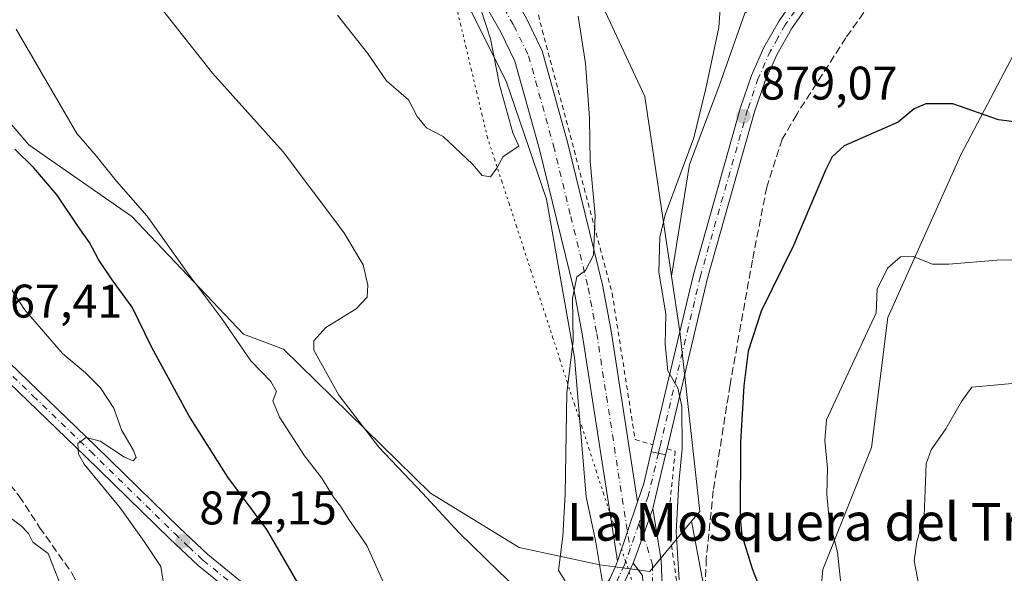
# Model space of a CAD drawing. Units: metres. Extents: x 621255 to 624714, y 4720240 to 4722614.
# Drawn here: x 623065 to 623274, y 4720757 to 4720874 of the extents above; entities that cross this region are included whole.
import ezdxf
from ezdxf.enums import TextEntityAlignment as Align

# ---------------------------------------------------------------- set-up
doc = ezdxf.new("R2010")
doc.units = ezdxf.units.M
doc.header["$MEASUREMENT"] = 0
for name, pattern in [('DGN Style 2', [1.6480167562047852, 0.988810053722871, -0.6592067024819142]), ('DGN Style 3', [2.307223458686699, 1.648016756204785, -0.6592067024819142]), ('DGN Style 4', [2.6384748266838614, 1.318413404963828, -0.6592067024819142, 0.001648016756204785, -0.6592067024819142]), ('DGN Style 5', [1.1536117293433497, 0.4944050268614355, -0.6592067024819142])]:
    doc.linetypes.add(name, pattern=pattern)
for name, color, linetype, lineweight in [('Alambrada', 7, 'DGN Style 2', 0), ('Arbolado forestal CxS', 92, 'Continuous', 0), ('Camino Cxs', 7, 'Continuous', 0), ('Camino eje', 30, 'DGN Style 4', 13), ('Carretera de calzada única eje', 7, 'DGN Style 4', 0), ('Comarca', 135, 'Continuous', 13), ('Comarca CxS', 21, 'Continuous', 0), ('Cultivos herbáceos CxS', 92, 'Continuous', 0), ('Curva de nivel maestra', 30, 'Continuous', 30), ('Curva de nivel normal', 30, 'Continuous', 0), ('Matorral CxS', 135, 'Continuous', 0), ('Municipio', 91, 'Continuous', 13), ('Municipio CxS', 4, 'Continuous', 0), ('Pastizal CxS', 92, 'Continuous', 0), ('Pista no pavimentada Cxs', 111, 'Continuous', 0), ('Pista no pavimentada eje', 91, 'DGN Style 4', 0), ('Punto de cota en terreno', 7, 'Continuous', 0), ('Rótulo de punto de cota en terreno', 7, 'Continuous', 0), ('Senda', 7, 'DGN Style 3', 0), ('Texto cartográfico', 7, 'Continuous', 0), ('Vía pecuaria eje', 92, 'DGN Style 5', 0)]:
    doc.layers.add(name, color=color, linetype=linetype, lineweight=lineweight)
doc.styles.add('Style-Arial', font='txt')

# ---------------------------------------------------------------- blocks, each defined once
blk = doc.blocks.new('5PATER')
at = {"layer": 'Punto de cota en terreno', "linetype": 'Continuous', "lineweight": 0}
h = blk.add_hatch(color=51, dxfattribs=at)
edge = h.paths.add_edge_path()
edge.add_ellipse((0, 0), major_axis=(-0.1095731443231308, -0.1110710700762829), ratio=0.9994222409660322, start_angle=0, end_angle=360)

msp = doc.modelspace()

# ---------------------------------------------------------------- linework, layer by layer
at = {"layer": 'Alambrada', "color": 7, "linetype": 'DGN Style 2', "lineweight": 0}
for points in [[(623118.2301000003, 4721130.390100001, 892.8748999999953), (623130.3400999998, 4721097.040100001, 892.9585999999982), (623141.3501000004, 4721065.600099999, 892.2385000000068), (623148.8901000004, 4721044.350099999, 892.905700000003), (623148.6901000004, 4721031.5101, 893.9668999999994), (623147.7301000003, 4721008.970100001, 891.4281999999948), (623147.2301000003, 4720977.1801, 888.980899999995), (623146.9401000004, 4720942.970100001, 888.7713999999978), (623166.6001000004, 4720910.7301, 887.7835999999952), (623175.9600999998, 4720872.2401, 887.5893000000069), (623190.8000999996, 4720816.4101, 883.9177999999956), (623195.6700999998, 4720785.380100001, 881.670499999993), (623199.4401000004, 4720784.270099999, 881.0372000000062)], [(623202.4401000004, 4720783.4101, 880.7364999999991), (623204.1801000005, 4720782.9001, 880.369000000006), (623202.6401000004, 4720767.8301, 880.7866000000067), (623206.1700999998, 4720744.0801, 880.6897000000026), (623211.0100999996, 4720718.350099999, 883.0108999999939), (623215.8201000001, 4720698.0101, 884.5157999999938), (623221.8901000004, 4720674.3101, 886.003800000006), (623227.1201, 4720654.5601, 887.5005999999995), (623229.9801000003, 4720642.050100001, 889.4856000000001), (623239.7301000003, 4720605.4001, 890.1506999999983), (623240.4101, 4720593.7301, 890.1278000000021), (623233.0401, 4720554.3301, 888.7670999999974)]]:
    msp.add_polyline3d(points, dxfattribs=at)
at = {"layer": 'Arbolado forestal CxS', "color": 92, "linetype": 'Continuous', "lineweight": 0}
for points in [[(623267.8866999998, 4720570.0123, 884.3715999999986), (623263.9707000004, 4720584.8935, 886.184699999998), (623262.4047999998, 4720605.257300001, 885.1530000000058), (623262.4051000001, 4720628.753900001, 883.4072000000016), (623259.2723000003, 4720643.6351, 882.7143999999971), (623252.2235000003, 4720657.733100001, 882.6184000000068), (623238.1256999997, 4720679.6633, 880.3282000000036), (623238.1261999998, 4720698.4605, 877.0319000000019), (623235.7767000003, 4720714.908299999, 874.9967000000034), (623235.7768999999, 4720729.7895, 873.4615000000049), (623234.2105, 4720743.8873, 872.5501999999979), (623235.4725000003, 4720757.818700001, 871.0051999999997), (623245.8239000002, 4720783.695499999, 868.1503999999987), (623249.2745000003, 4720811.297499999, 869.6429999999965), (623264.8010999998, 4720845.799900001, 873.5602999999975), (623283.7780999999, 4720882.0273, 878.265400000004), (623304.4802999999, 4720914.804500001, 875.039499999999), (623335.5330999997, 4720944.1315, 876.0385999999999), (623382.1118999999, 4720947.581700001, 875.1784999999946), (623416.6140999999, 4720909.628900001, 862.2516999999935)], [(623335.5330999997, 4720944.1315, 876.0385999999999), (623304.4802999999, 4720914.804500001, 875.039499999999), (623283.7780999999, 4720882.0273, 878.265400000004), (623264.8010999998, 4720845.799900001, 873.5602999999975), (623249.2745000003, 4720811.297499999, 869.6429999999965), (623245.8239000002, 4720783.695499999, 868.1503999999987), (623235.4725000003, 4720757.818700001, 871.0051999999997), (623234.2105, 4720743.8873, 872.5501999999979), (623235.7768999999, 4720729.7895, 873.4615000000049), (623235.7767000003, 4720714.908299999, 874.9967000000034), (623238.1261999998, 4720698.4605, 877.0319000000019), (623238.1256999997, 4720679.6633, 880.3282000000036), (623252.2235000003, 4720657.733100001, 882.6184000000068), (623259.2723000003, 4720643.6351, 882.7143999999971), (623262.4051000001, 4720628.753900001, 883.4072000000016), (623262.4047999998, 4720605.257300001, 885.1530000000058), (623263.9707000004, 4720584.8935, 886.184699999998), (623267.8866999998, 4720570.0123, 884.3715999999986)]]:
    msp.add_polyline3d(points, dxfattribs=at)
at = {"layer": 'Camino Cxs', "color": 7, "linetype": 'Continuous', "lineweight": 0, "extrusion": (0.941317291828388, -0.3348630581767046, 0.04229052344692071), "elevation": -994146.0599101026, "flags": 128}
msp.add_lwpolyline([(4656583.304144436, 42963.15059756384), (4656589.45708334, 42963.07623103225), (4656595.614707116, 42962.54935966973)], dxfattribs=at)
at = {"layer": 'Camino Cxs', "color": 7, "linetype": 'Continuous', "lineweight": 0}
for points in [[(623197.2701000003, 4720756.5001, 881.9474999999949), (623195.2901, 4720759.170100001, 881.7565999999933), (623197.3552999999, 4720764.9661, 881.6823000000004), (623199.4401000004, 4720770.7601, 881.155899999998), (623201.2301000003, 4720759.720100001, 881.4088000000047), (623201.4001000002, 4720754.5701, 881.5736000000034)], [(623199.4401000004, 4720770.7601, 881.155899999998), (623201.2301000003, 4720759.720100001, 881.4088000000047), (623201.4001000002, 4720754.5701, 881.5736000000034)], [(623229.6001000004, 4720594.0801, 890.3638000000066), (623230.2801000001, 4720595.540100001, 890.4125000000058), (623231.3701, 4720599.600099999, 890.7350000000006), (623231.7100999998, 4720606.4101, 890.8748999999953), (623231.3300999999, 4720610.960100001, 890.8347000000067), (623230.0000999998, 4720619.130100001, 891.0148000000045), (623225.4801000003, 4720634.9101, 890.2192000000069), (623221.8601000002, 4720651.3301, 888.8022999999957), (623217.9101, 4720662.9101, 887.6585000000051), (623212.2001, 4720674.7501, 886.435500000007), (623207.2701000003, 4720683.170100001, 886.0347999999941), (623202.1801000005, 4720688.950099999, 885.9225000000006), (623197.0500999996, 4720693.7601, 885.9100000000036), (623193.7301000003, 4720698.530099999, 885.606899999999), (623190.2701000003, 4720706.300100001, 885.1616000000067), (623187.5900999998, 4720715.8101, 884.8344000000071), (623185.6501000002, 4720731.6801, 884.7339000000065), (623186.4301000005, 4720735.950099999, 884.5325000000012), (623189.1401000004, 4720741.030099999, 883.7516999999935), (623196.2500999998, 4720751.4001, 882.2798999999941), (623197.3201000001, 4720755.090100001, 882.0568000000059), (623197.2701000003, 4720756.5001, 881.9474999999949), (623195.2901, 4720759.170100001, 881.7565999999933)]]:
    msp.add_polyline3d(points, dxfattribs=at)
at = {"layer": 'Camino eje', "color": 30, "linetype": 'DGN Style 4', "lineweight": 13}
msp.add_polyline3d([(623196.4451000001, 4720767.470100001, 881.6386000000057), (623198.2037000004, 4720762.632300001, 881.6235000000015), (623199.3240999999, 4720758.840500001, 881.6410999999936), (623199.3240999999, 4720754.1007, 881.8816999999982)], dxfattribs=at)
at = {"layer": 'Carretera de calzada única eje', "color": 7, "linetype": 'DGN Style 4', "lineweight": 0, "extrusion": (0.3874215405097657, -0.1279570515449319, 0.9129794865762142), "elevation": -361810.841745998, "flags": 128}
msp.add_lwpolyline([(4678048.61128576, 811772.2577599454), (4678045.580301957, 811772.2859458425), (4678043.021101951, 811772.3526116167)], dxfattribs=at)
at = {"layer": 'Carretera de calzada única eje', "color": 7, "linetype": 'DGN Style 4', "lineweight": 0}
for points in [[(623030.8523000004, 4720828.344699999, 865.2151000000014), (623031.6501000002, 4720827.600099999, 865.1904000000068), (623043.6901000004, 4720816.9901, 866.4333000000044), (623055.7401000002, 4720806.380100001, 867.4000999999989), (623067.9700999996, 4720794.620100001, 868.6787000000041), (623080.1700999998, 4720782.880100001, 870.0595999999933), (623098.0000999998, 4720765.4301, 871.8886000000057), (623100.9700999996, 4720762.630100001, 872.2456999999995), (623104.0000999998, 4720759.790100001, 872.4450000000071), (623111.2001, 4720753.950099999, 873.3543000000063), (623118.3300999999, 4720748.1801, 874.281099999993), (623133.2901, 4720737.470100001, 876.4195999999939), (623135.6300999997, 4720736.120100001, 876.7127999999939), (623138.1300999997, 4720734.670100001, 877.123000000007), (623140.7901, 4720733.590100001, 877.512600000002), (623143.2600999996, 4720732.590100001, 877.8151000000071), (623148.6401000004, 4720731.220100001, 878.4321999999958), (623151.2701000003, 4720730.9301, 878.7185000000027), (623154.1300999997, 4720730.620100001, 879.0528000000049), (623161.1401000004, 4720731.0701, 879.8025000000052), (623164.6101000002, 4720731.9801, 880.1542999999948), (623166.8300999999, 4720732.920100001, 880.4334999999993)], [(623200.6054999996, 4720782.4714, 880.9872000000032), (623199.9600999998, 4720779.7301, 880.9363000000012), (623198.4600999998, 4720773.4001, 881.0161999999982), (623196.4451000001, 4720767.470100001, 881.6386000000057)], [(623194.6096999999, 4720762.189099999, 881.6772999999957), (623193.4001000002, 4720758.800100001, 881.7072999999947), (623192.3201000001, 4720756.4801, 881.800000000003), (623191.7500999998, 4720755.2601, 881.9498000000023), (623190.5401, 4720753.300100001, 882.0920999999945), (623189.2200999996, 4720751.170100001, 882.1744999999937), (623186.7200999996, 4720748.220100001, 882.2421000000032), (623184.3800999997, 4720745.4301, 882.4645000000019), (623181.3101000005, 4720742.710100001, 882.1328999999969), (623178.4101, 4720740.130100001, 882.2070999999996), (623171.7901, 4720735.640100001, 881.1720999999961), (623169.5100999996, 4720734.4301, 880.9174000000058), (623166.8300999999, 4720732.920100001, 880.4334999999993)]]:
    msp.add_polyline3d(points, dxfattribs=at)
at = {"layer": 'Comarca', "color": 135, "linetype": 'Continuous', "lineweight": 13, "flags": 128}
msp.add_lwpolyline([(623157.5209999997, 4720883.118000002), (623168.3680000008, 4720861.184000002), (623176.8520000007, 4720836.409000002), (623182.8300000001, 4720802.812999997), (623185.299000001, 4720773.224000001), (623187.2540000007, 4720763.973999998), (623188.497000002, 4720756.731000002), (623189.256000001, 4720752.309), (623189.6780000011, 4720748.108), (623189.7970000006, 4720746.926999998), (623190.9800000016, 4720735.17), (623194.4340000025, 4720727.474000001), (623202.2350000018, 4720711.845000001), (623212.034, 4720691.546000001), (623222.3940000022, 4720648.236), (623224.6490000014, 4720623.221000002), (623225.222, 4720607.196), (623225.4579999995, 4720600.596), (623223.9770000011, 4720578.056000002)], dxfattribs=at)
msp.add_lwpolyline([(623157.5209999997, 4720883.118000002), (623168.3680000008, 4720861.184000002), (623176.8520000007, 4720836.409000002), (623182.8300000001, 4720802.812999997), (623185.299000001, 4720773.224000001), (623187.2540000007, 4720763.973999998), (623188.497000002, 4720756.731000002), (623189.256000001, 4720752.309), (623189.6780000011, 4720748.108), (623189.7970000006, 4720746.926999998), (623190.9800000016, 4720735.17), (623194.4340000025, 4720727.474000001), (623202.2350000018, 4720711.845000001), (623212.034, 4720691.546000001), (623222.3940000022, 4720648.236), (623224.6490000014, 4720623.221000002), (623225.222, 4720607.196), (623225.4579999995, 4720600.596), (623223.9770000011, 4720578.056000002)], dxfattribs=at)
at = {"layer": 'Comarca CxS', "color": 21, "linetype": 'Continuous', "lineweight": 0, "flags": 128}
for points in [[(623157.5209999991, 4720883.118000001), (623168.3680000001, 4720861.184000001), (623176.8520000001, 4720836.409000001), (623182.8299999994, 4720802.812999999), (623185.2990000005, 4720773.224000001), (623187.2540000001, 4720763.973999999), (623188.4970000014, 4720756.731000001), (623189.2560000004, 4720752.308999999), (623189.6780000004, 4720748.107999999), (623189.797, 4720746.926999999), (623190.980000001, 4720735.17), (623194.4339999995, 4720727.474000001), (623202.2350000013, 4720711.845000001), (623212.0339999994, 4720691.546), (623222.3939999995, 4720648.235999999), (623224.6490000008, 4720623.221000001), (623225.2219999994, 4720607.196000001), (623225.4579999989, 4720600.596), (623223.9770000004, 4720578.056000001)], [(623223.9770000004, 4720578.056000001), (623225.4579999989, 4720600.596), (623225.2219999994, 4720607.196000001), (623224.6490000008, 4720623.221000001), (623222.3939999995, 4720648.235999999), (623212.0339999994, 4720691.546), (623202.2350000013, 4720711.845000001), (623194.4339999995, 4720727.474000001), (623190.980000001, 4720735.17), (623189.797, 4720746.926999999), (623189.6780000004, 4720748.107999999), (623189.2560000004, 4720752.308999999), (623188.4970000014, 4720756.731000001), (623187.2540000001, 4720763.973999999), (623185.2990000005, 4720773.224000001), (623182.8299999994, 4720802.812999999), (623176.8520000001, 4720836.409000001), (623168.3680000001, 4720861.184000001), (623157.5209999991, 4720883.118000001)]]:
    msp.add_lwpolyline(points, dxfattribs=at)
at = {"layer": 'Cultivos herbáceos CxS', "color": 92, "linetype": 'Continuous', "lineweight": 0}
for points in [[(622933.5411, 4721493.019500001, 894.5666000000057), (622946.6292000003, 4721470.3443, 890.2090000000027), (622954.4183, 4721436.3533, 891.641499999998), (622977.7866000002, 4721386.074899999, 893.3650999999956), (622997.2522999998, 4721356.1765, 892.7762999999978), (623016.2626999998, 4721337.0537, 891.0497000000032), (623030.0399000002, 4721312.933300001, 891.1538), (623033.0263, 4721307.7049, 891.1940999999933), (623052.3696999997, 4721277.1633, 891.0184000000008), (623063.8435000004, 4721254.6435, 891.4893000000012), (623080.8289000001, 4721217.681700001, 891.7930000000052), (623102.3570999998, 4721177.6801, 891.8076000000001), (623117.2317000004, 4721147.6415, 892.3117000000057), (623126.9463000001, 4721119.989700001, 890.0390999999945), (623136.0997000001, 4721089.782099999, 891.6806999999973), (623146.6096999999, 4721034.852700001, 893.0341000000045), (623146.5078999996, 4720996.1797, 889.9560000000056), (623161.6572000004, 4720935.579500001, 887.1346999999952), (623197.7143000001, 4720858.160499999, 882.6282000000066), (623203.3919000002, 4720820.035700001, 879.7942000000039)], [(623161.6572000004, 4720935.579500001, 887.1346999999952), (623197.7143000001, 4720858.160499999, 882.6282000000066), (623203.3919000002, 4720820.035700001, 879.7942000000039), (623205.1375000002, 4720808.315300001, 879.9685000000027), (623209.3790999996, 4720770.1361, 878.1459000000032), (623207.6448999997, 4720768.055500001, 878.8353999999963), (623198.7735000001, 4720757.4099, 881.5776000000042), (623188.1955000004, 4720758.7829, 883.0898000000016), (623171.0487000003, 4720762.476299999, 886.2402000000002), (623152.2528999997, 4720773.987299999, 885.4768999999943), (623121.0535000004, 4720804.587099999, 882.7207999999956), (623112.5755000003, 4720807.712099999, 880.8462000000001), (623088.9291000003, 4720832.7119, 879.1784999999946), (623067.0673000002, 4720847.890900001, 877.2388999999966), (623053.6825000001, 4720863.5167, 876.7646999999997), (623038.5129000006, 4720878.695499999, 874.6613999999972)], [(623038.5129000006, 4720878.695499999, 874.6613999999972), (623053.6825000001, 4720863.5167, 876.7646999999997), (623067.0673000002, 4720847.890900001, 877.2388999999966), (623088.9291000003, 4720832.7119, 879.1784999999946), (623112.5755000003, 4720807.712099999, 880.8462000000001), (623121.0535000004, 4720804.587099999, 882.7207999999956), (623152.2528999997, 4720773.987299999, 885.4768999999943), (623171.0487000003, 4720762.476299999, 886.2402000000002), (623188.1955000004, 4720758.7829, 883.0898000000016), (623198.7735000001, 4720757.4099, 881.5776000000042), (623207.6448999997, 4720768.055500001, 878.8353999999963)], [(623203.3919000002, 4720820.035700001, 879.7942000000039), (623205.1375000002, 4720808.315300001, 879.9685000000027), (623209.3790999996, 4720770.1361, 878.1459000000032), (623207.6448999997, 4720768.055500001, 878.8353999999963)]]:
    msp.add_polyline3d(points, dxfattribs=at)
at = {"layer": 'Curva de nivel maestra', "color": 30, "linetype": 'Continuous', "lineweight": 30, "elevation": 875, "flags": 128}
for points in [[(623283.2599999999, 4720851.870100001), (623272.7300000006, 4720853.2401), (623263.0999999996, 4720856.590100001), (623257.3300000001, 4720856.610099999), (623254.8499999996, 4720855.5601), (623251.4800000006, 4720852.7401), (623240, 4720847.7301), (623237.4800000006, 4720845.340100001), (623236.0599999996, 4720842.5601), (623229.25, 4720826.5601), (623222.4000000004, 4720812.620100001), (623219.6699999999, 4720804.120100001), (623218.7400000002, 4720796.7501), (623218, 4720784.840100001), (623217.9400000004, 4720768.640100001), (623218.2800000003, 4720765.0601), (623220.5099999999, 4720757.9901), (623228.4299999997, 4720737.2401)], [(623126.3799999999, 4720751.0601), (623117.5199999996, 4720766.280099999), (623109.2999999998, 4720777.4001), (623101.0199999996, 4720790.460100001), (623093.1500000004, 4720804.9001), (623088.9600000001, 4720813.5001), (623084.75, 4720819.2601), (623081.8300000001, 4720823.5601), (623079.8899999997, 4720827.2301), (623077.5, 4720830.5601), (623073.0599999996, 4720837.210100001), (623068.1299999999, 4720843.040100001), (623064.0700000003, 4720847.030099999)]]:
    msp.add_lwpolyline(points, dxfattribs=at)
at = {"layer": 'Curva de nivel normal', "color": 30, "linetype": 'Continuous', "lineweight": 0, "flags": 128}
for points, elevation in [([(623204.9900000002, 4720755.600099999), (623204.3600000005, 4720765.800100001), (623204.9100000003, 4720776.190099999), (623205.6600000003, 4720783.440099999), (623205.5999999996, 4720792.460100001), (623204.7100000001, 4720796.290100001), (623202.5800000001, 4720799.9801), (623202.0499999998, 4720805.5601), (623202.1699999999, 4720812.0601), (623200.6699999999, 4720820.9101), (623200.9400000004, 4720828.360099999), (623202.0800000001, 4720833.0601), (623208.1600000003, 4720849.390100001), (623210.6900000004, 4720859.890100001), (623213.4199999999, 4720872.850099999), (623214.1100000005, 4720883.040100001)], 880), ([(623171.2800000003, 4720753.050100001), (623166.6699999999, 4720757.440099999), (623158.25, 4720765.690099999), (623150.5800000001, 4720774.020099999), (623141.2999999998, 4720783.7401), (623132.8099999996, 4720794.780099999), (623127.54, 4720804.360099999), (623127.5, 4720806.350099999), (623130.0300000003, 4720809.1801), (623136.5099999999, 4720813.130100001), (623138.8099999996, 4720815.5701), (623139, 4720818.120100001), (623138.0099999999, 4720822.440099999), (623133.9000000004, 4720829.3301), (623121.0199999996, 4720846.450099999), (623106.0300000003, 4720863.110099999), (623092.9699999997, 4720879.670100001)], 885), ([(623132.5199999996, 4720875.420100001), (623138.9100000003, 4720867.340100001), (623142.9600000001, 4720861.5001), (623147.5999999996, 4720857.4801), (623149.4000000004, 4720853.940099999), (623151.4199999999, 4720851.520099999), (623154.9199999999, 4720849.710100001), (623161.1799999997, 4720843.800100001), (623163.2300000006, 4720841.4001), (623165.0199999996, 4720841.140100001), (623166.3399999999, 4720843.0001), (623167.6799999997, 4720845.470100001), (623170.9800000006, 4720847.610099999), (623169.7000000002, 4720850.470100001), (623166.9199999999, 4720860.6801), (623165, 4720870.420100001), (623162.9199999999, 4720876.6801)], 890), ([(623183.5899999999, 4720875.200099999), (623185.1399999997, 4720865.1601), (623186, 4720853.640100001), (623186.1500000004, 4720844.4901), (623187.2199999997, 4720832.880100001), (623186.8700000001, 4720824.520099999), (623185.1200000001, 4720821.220100001), (623183.2800000003, 4720819.880100001), (623182.4000000004, 4720815.340100001), (623182.5199999996, 4720806.3201), (623181.1600000003, 4720795.3201), (623180.8200000003, 4720773.7501), (623180.3399999999, 4720764.9101), (623179.4500000002, 4720757.5701), (623180.8300000001, 4720755.4101)], 885), ([(623064.3899999997, 4720872.4801), (623077.2400000002, 4720850.3301), (623081.3499999996, 4720845.5701), (623085.6200000001, 4720840.2301), (623092.1799999997, 4720832.7601), (623100.7100000001, 4720820.7601), (623107.9299999997, 4720811.140100001), (623114.1200000001, 4720802.0801), (623118.4199999999, 4720797.710100001), (623119.5800000001, 4720795.550100001), (623118.8399999999, 4720793.5801), (623120.25, 4720790.130100001), (623125.5099999999, 4720781.920100001), (623129.2199999997, 4720777.210100001), (623131.7000000002, 4720773.120100001), (623133.1399999997, 4720771.2501), (623134.9600000001, 4720768.4001), (623138.7699999996, 4720762.870100001), (623142.29, 4720755.0601)], 880), ([(623239.3700000001, 4720754.170100001), (623238.5899999999, 4720761.450099999), (623236.8200000003, 4720768.450099999), (623236.3099999996, 4720773.7301), (623236.4900000002, 4720779.3301), (623235.9400000004, 4720785.1801), (623236.2699999996, 4720789.5701), (623246.7800000003, 4720812.280099999), (623247.0199999996, 4720817.3101), (623249.1900000004, 4720821.7401), (623251.9699999997, 4720824.1801), (623254.6799999997, 4720824.2401), (623258.7400000002, 4720822.630100001), (623262.2400000002, 4720822.600099999), (623272.4400000004, 4720823.4801), (623282.5999999996, 4720823.620100001)], 870), ([(623060.9100000003, 4720820.9901), (623066.1399999997, 4720812.9901), (623074.1799999997, 4720803.6501), (623079.0499999998, 4720799.5701), (623082.2300000006, 4720796.3301), (623085.0899999999, 4720792.0101), (623086.6799999997, 4720787.4301), (623089.2699999996, 4720783.0601), (623089.8300000001, 4720781.550100001), (623089.1600000003, 4720780.870100001), (623087.3499999996, 4720781.640100001), (623082.1699999999, 4720785.0101), (623079.1799999997, 4720785.8101), (623077.4600000001, 4720784.520099999), (623077.6200000001, 4720782.2501), (623078.8200000003, 4720780.190099999), (623086.4600000001, 4720770.860099999), (623091.5, 4720763.7601), (623095.04, 4720758.4301), (623095.7699999996, 4720753.970100001)], 870), ([(623274.4900000002, 4720704.380100001), (623271.9199999999, 4720707.4301), (623270.7400000002, 4720710.800100001), (623267.6900000004, 4720717.770099999), (623263.7699999996, 4720724.0101), (623261.3600000005, 4720730.460100001), (623260.5099999999, 4720734.210100001), (623258.5599999996, 4720740.4901), (623254.8399999999, 4720759.610099999), (623255.4100000003, 4720763.6601), (623257, 4720769.210100001), (623257.4000000004, 4720780.2401), (623258.4800000006, 4720783.1801), (623261.5800000001, 4720787.6601), (623264.9299999997, 4720793.4801), (623267.1100000005, 4720796.470100001), (623288.1600000003, 4720798.4001)], 865), ([(623073.5199999996, 4720755.280099999), (623071.1200000001, 4720761.220100001), (623067.8799999999, 4720763.640100001), (623066.9600000001, 4720765.4101), (623065.5199999996, 4720766.9901), (623061.3200000003, 4720770.100099999)], 865)]:
    msp.add_lwpolyline(points, dxfattribs=dict(at, elevation=elevation))
at = {"layer": 'Matorral CxS', "color": 135, "linetype": 'Continuous', "lineweight": 0}
for points in [[(622933.5411, 4721493.019500001, 894.5666000000057), (622946.6292000003, 4721470.3443, 890.2090000000027), (622954.4183, 4721436.3533, 891.641499999998), (622977.7866000002, 4721386.074899999, 893.3650999999956), (622997.2522999998, 4721356.1765, 892.7762999999978), (623016.2626999998, 4721337.0537, 891.0497000000032), (623030.0399000002, 4721312.933300001, 891.1538), (623033.0263, 4721307.7049, 891.1940999999933), (623052.3696999997, 4721277.1633, 891.0184000000008), (623063.8435000004, 4721254.6435, 891.4893000000012), (623080.8289000001, 4721217.681700001, 891.7930000000052), (623102.3570999998, 4721177.6801, 891.8076000000001), (623117.2317000004, 4721147.6415, 892.3117000000057), (623126.9463000001, 4721119.989700001, 890.0390999999945), (623136.0997000001, 4721089.782099999, 891.6806999999973), (623146.6096999999, 4721034.852700001, 893.0341000000045), (623146.5078999996, 4720996.1797, 889.9560000000056), (623161.6572000004, 4720935.579500001, 887.1346999999952), (623197.7143000001, 4720858.160499999, 882.6282000000066), (623203.3919000002, 4720820.035700001, 879.7942000000039)], [(623443.7292, 4721112.392100001, 869.3263000000006), (623429.6310999999, 4721106.909499999, 871.4308000000019), (623413.1831, 4721097.5109, 872.5917000000045), (623391.2525000004, 4721081.063300001, 873.1257999999945), (623377.9375, 4721066.1823, 873.4774000000034), (623372.4546999997, 4721053.650699999, 874.6598999999987), (623368.5383000001, 4721037.2031, 876.9882000000072), (623367.7547000004, 4721018.4057, 878.6551999999939), (623367.7544999998, 4721002.7413, 879.8975000000064), (623357.5723000001, 4720979.244899999, 882.3059999999969), (623347.3903000001, 4720969.062899999, 880.897100000002), (623337.9912999999, 4720963.580499999, 879.2681000000011), (623320.7604, 4720951.8321, 877.7363000000041), (623303.5290999999, 4720943.216700001, 877.7225000000036), (623280.8152999999, 4720927.5525, 881.3668000000034), (623262.8009000003, 4720914.237700001, 884.0553999999975), (623244.0033, 4720895.440500001, 880.2687000000006), (623233.8211000003, 4720887.608300001, 879.5798999999971), (623218.9397, 4720875.860099999, 879.407800000001), (623213.4568999996, 4720860.195699999, 879.8411999999954), (623207.1907000003, 4720843.7481, 880.2237000000023), (623203.3919000002, 4720820.035700001, 879.7942000000039)], [(623218.9397, 4720875.860099999, 879.407800000001), (623213.4568999996, 4720860.195699999, 879.8411999999954), (623207.1907000003, 4720843.7481, 880.2237000000023), (623203.3919000002, 4720820.035700001, 879.7942000000039), (623197.7143000001, 4720858.160499999, 882.6282000000066), (623161.6572000004, 4720935.579500001, 887.1346999999952)], [(623038.5129000006, 4720878.695499999, 874.6613999999972), (623053.6825000001, 4720863.5167, 876.7646999999997), (623067.0673000002, 4720847.890900001, 877.2388999999966), (623088.9291000003, 4720832.7119, 879.1784999999946), (623112.5755000003, 4720807.712099999, 880.8462000000001), (623121.0535000004, 4720804.587099999, 882.7207999999956), (623152.2528999997, 4720773.987299999, 885.4768999999943), (623171.0487000003, 4720762.476299999, 886.2402000000002), (623188.1955000004, 4720758.7829, 883.0898000000016), (623198.7735000001, 4720757.4099, 881.5776000000042), (623207.6448999997, 4720768.055500001, 878.8353999999963), (623210.3044999996, 4720753.759500001, 878.6089000000065), (623215.7417000001, 4720724.533299999, 880.293399999995), (623226.6935000002, 4720680.7235, 884.6356999999989), (623234.8255000003, 4720666.4921, 885.2090999999928), (623239.1410999997, 4720658.2533, 885.5371000000014), (623240.3176999995, 4720633.928500001, 888.199299999993), (623248.1639, 4720604.111300001, 888.4043999999994), (623248.1634999998, 4720578.6097, 888.373900000006)], [(623038.5129000006, 4720878.695499999, 874.6613999999972), (623053.6825000001, 4720863.5167, 876.7646999999997), (623067.0673000002, 4720847.890900001, 877.2388999999966), (623088.9291000003, 4720832.7119, 879.1784999999946), (623112.5755000003, 4720807.712099999, 880.8462000000001), (623121.0535000004, 4720804.587099999, 882.7207999999956), (623152.2528999997, 4720773.987299999, 885.4768999999943), (623171.0487000003, 4720762.476299999, 886.2402000000002), (623188.1955000004, 4720758.7829, 883.0898000000016), (623198.7735000001, 4720757.4099, 881.5776000000042), (623207.6448999997, 4720768.055500001, 878.8353999999963)], [(623207.6448999997, 4720768.055500001, 878.8353999999963), (623210.3044999996, 4720753.759500001, 878.6089000000065), (623215.7417000001, 4720724.533299999, 880.293399999995), (623226.6935000002, 4720680.7235, 884.6356999999989), (623234.8255000003, 4720666.4921, 885.2090999999928), (623239.1410999997, 4720658.2533, 885.5371000000014), (623240.3176999995, 4720633.928500001, 888.199299999993), (623248.1639, 4720604.111300001, 888.4043999999994), (623248.1634999998, 4720578.6097, 888.373900000006), (623243.4552999996, 4720562.5241, 886.9533999999985), (623242.2780999999, 4720550.3617, 885.7293999999965), (623239.5314999997, 4720540.945699999, 885.5966000000045), (623239.5314999997, 4720530.352700001, 884.9643000000069), (623236.7846999997, 4720500.9279, 884.7210999999952), (623232.8608999997, 4720477.780099999, 885.0430000000052), (623226.5833000002, 4720457.378900001, 886.4155000000028), (623222.7302999999, 4720449.6731, 885.9008999999934), (623215.2049000004, 4720421.284299999, 884.7063999999956), (623196.4918999998, 4720398.4113, 886.5454000000027), (623186.3806999996, 4720389.597100001, 886.8276999999945)]]:
    msp.add_polyline3d(points, dxfattribs=at)
at = {"layer": 'Municipio', "color": 91, "linetype": 'Continuous', "lineweight": 13, "flags": 128}
msp.add_lwpolyline([(623157.5209999997, 4720883.118000002), (623168.3680000008, 4720861.184000002), (623176.8520000007, 4720836.409000002), (623182.8300000001, 4720802.812999997), (623185.299000001, 4720773.224000001), (623187.2540000007, 4720763.973999998), (623188.497000002, 4720756.731000002), (623189.256000001, 4720752.309), (623189.6780000011, 4720748.108), (623189.7970000006, 4720746.926999998), (623190.9800000016, 4720735.17), (623194.4340000025, 4720727.474000001), (623202.2350000018, 4720711.845000001), (623212.034, 4720691.546000001), (623222.3940000022, 4720648.236), (623224.6490000014, 4720623.221000002), (623225.222, 4720607.196), (623225.4579999995, 4720600.596), (623223.9770000011, 4720578.056000002)], dxfattribs=at)
msp.add_lwpolyline([(623157.5209999997, 4720883.118000002), (623168.3680000008, 4720861.184000002), (623176.8520000007, 4720836.409000002), (623182.8300000001, 4720802.812999997), (623185.299000001, 4720773.224000001), (623187.2540000007, 4720763.973999998), (623188.497000002, 4720756.731000002), (623189.256000001, 4720752.309), (623189.6780000011, 4720748.108), (623189.7970000006, 4720746.926999998), (623190.9800000016, 4720735.17), (623194.4340000025, 4720727.474000001), (623202.2350000018, 4720711.845000001), (623212.034, 4720691.546000001), (623222.3940000022, 4720648.236), (623224.6490000014, 4720623.221000002), (623225.222, 4720607.196), (623225.4579999995, 4720600.596), (623223.9770000011, 4720578.056000002)], dxfattribs=at)
at = {"layer": 'Municipio CxS', "color": 4, "linetype": 'Continuous', "lineweight": 0, "flags": 128}
for points in [[(623223.9770000004, 4720578.056000001), (623225.4579999989, 4720600.596), (623225.2219999994, 4720607.196000001), (623224.6490000008, 4720623.221000001), (623222.3939999995, 4720648.235999999), (623212.0339999994, 4720691.546), (623202.2350000013, 4720711.845000001), (623194.4339999995, 4720727.474000001), (623190.980000001, 4720735.17), (623189.797, 4720746.926999999), (623189.6780000004, 4720748.107999999), (623189.2560000004, 4720752.308999999), (623188.4970000014, 4720756.731000001), (623187.2540000001, 4720763.973999999), (623185.2990000005, 4720773.224000001), (623182.8299999994, 4720802.812999999), (623176.8520000001, 4720836.409000001), (623168.3680000001, 4720861.184000001), (623157.5209999991, 4720883.118000001)], [(623157.5209999991, 4720883.118000001), (623168.3680000001, 4720861.184000001), (623176.8520000001, 4720836.409000001), (623182.8299999994, 4720802.812999999), (623185.2990000005, 4720773.224000001), (623187.2540000001, 4720763.973999999), (623188.4970000014, 4720756.731000001), (623189.2560000004, 4720752.308999999), (623189.6780000004, 4720748.107999999), (623189.797, 4720746.926999999), (623190.980000001, 4720735.17), (623194.4339999995, 4720727.474000001), (623202.2350000013, 4720711.845000001), (623212.0339999994, 4720691.546), (623222.3939999995, 4720648.235999999), (623224.6490000008, 4720623.221000001), (623225.2219999994, 4720607.196000001), (623225.4579999989, 4720600.596), (623223.9770000004, 4720578.056000001)]]:
    msp.add_lwpolyline(points, dxfattribs=at)
at = {"layer": 'Pastizal CxS', "color": 92, "linetype": 'Continuous', "lineweight": 0}
for points in [[(623443.7292, 4721112.392100001, 869.3263000000006), (623429.6310999999, 4721106.909499999, 871.4308000000019), (623413.1831, 4721097.5109, 872.5917000000045), (623391.2525000004, 4721081.063300001, 873.1257999999945), (623377.9375, 4721066.1823, 873.4774000000034), (623372.4546999997, 4721053.650699999, 874.6598999999987), (623368.5383000001, 4721037.2031, 876.9882000000072), (623367.7547000004, 4721018.4057, 878.6551999999939), (623367.7544999998, 4721002.7413, 879.8975000000064), (623357.5723000001, 4720979.244899999, 882.3059999999969), (623347.3903000001, 4720969.062899999, 880.897100000002), (623337.9912999999, 4720963.580499999, 879.2681000000011), (623320.7604, 4720951.8321, 877.7363000000041), (623303.5290999999, 4720943.216700001, 877.7225000000036), (623280.8152999999, 4720927.5525, 881.3668000000034), (623262.8009000003, 4720914.237700001, 884.0553999999975), (623244.0033, 4720895.440500001, 880.2687000000006), (623233.8211000003, 4720887.608300001, 879.5798999999971), (623218.9397, 4720875.860099999, 879.407800000001), (623213.4568999996, 4720860.195699999, 879.8411999999954), (623207.1907000003, 4720843.7481, 880.2237000000023), (623203.3919000002, 4720820.035700001, 879.7942000000039)], [(623400.6508999999, 4721056.000299999, 875.0274000000064), (623392.8183000004, 4721037.2031, 875.3236999999936), (623386.5521, 4721013.706300001, 875.6897000000026), (623380.2861000003, 4720994.9091, 878.2170000000042), (623372.4537000004, 4720980.811100001, 879.7048000000068), (623356.0055000001, 4720954.181700001, 878.7494000000006), (623335.5330999997, 4720944.1315, 876.0385999999999), (623304.4802999999, 4720914.804500001, 875.039499999999), (623283.7780999999, 4720882.0273, 878.265400000004), (623264.8010999998, 4720845.799900001, 873.5602999999975), (623249.2745000003, 4720811.297499999, 869.6429999999965), (623245.8239000002, 4720783.695499999, 868.1503999999987), (623235.4725000003, 4720757.818700001, 871.0051999999997), (623234.2105, 4720743.8873, 872.5501999999979), (623235.7768999999, 4720729.7895, 873.4615000000049), (623235.7767000003, 4720714.908299999, 874.9967000000034), (623238.1261999998, 4720698.4605, 877.0319000000019), (623238.1256999997, 4720679.6633, 880.3282000000036), (623252.2235000003, 4720657.733100001, 882.6184000000068), (623259.2723000003, 4720643.6351, 882.7143999999971), (623262.4051000001, 4720628.753900001, 883.4072000000016), (623262.4047999998, 4720605.257300001, 885.1530000000058), (623263.9707000004, 4720584.8935, 886.184699999998), (623267.8866999998, 4720570.0123, 884.3715999999986)], [(623335.5330999997, 4720944.1315, 876.0385999999999), (623304.4802999999, 4720914.804500001, 875.039499999999), (623283.7780999999, 4720882.0273, 878.265400000004), (623264.8010999998, 4720845.799900001, 873.5602999999975), (623249.2745000003, 4720811.297499999, 869.6429999999965), (623245.8239000002, 4720783.695499999, 868.1503999999987), (623235.4725000003, 4720757.818700001, 871.0051999999997), (623234.2105, 4720743.8873, 872.5501999999979), (623235.7768999999, 4720729.7895, 873.4615000000049), (623235.7767000003, 4720714.908299999, 874.9967000000034), (623238.1261999998, 4720698.4605, 877.0319000000019), (623238.1256999997, 4720679.6633, 880.3282000000036), (623252.2235000003, 4720657.733100001, 882.6184000000068), (623259.2723000003, 4720643.6351, 882.7143999999971), (623262.4051000001, 4720628.753900001, 883.4072000000016), (623262.4047999998, 4720605.257300001, 885.1530000000058), (623263.9707000004, 4720584.8935, 886.184699999998), (623267.8866999998, 4720570.0123, 884.3715999999986)], [(623248.1634999998, 4720578.6097, 888.373900000006), (623248.1639, 4720604.111300001, 888.4043999999994), (623240.3176999995, 4720633.928500001, 888.199299999993), (623239.1410999997, 4720658.2533, 885.5371000000014), (623234.8255000003, 4720666.4921, 885.2090999999928), (623226.6935000002, 4720680.7235, 884.6356999999989), (623215.7417000001, 4720724.533299999, 880.293399999995), (623210.3044999996, 4720753.759500001, 878.6089000000065), (623207.6448999997, 4720768.055500001, 878.8353999999963), (623209.3790999996, 4720770.1361, 878.1459000000032), (623205.1375000002, 4720808.315300001, 879.9685000000027), (623203.3919000002, 4720820.035700001, 879.7942000000039), (623207.1907000003, 4720843.7481, 880.2237000000023), (623213.4568999996, 4720860.195699999, 879.8411999999954), (623218.9397, 4720875.860099999, 879.407800000001)], [(623203.3919000002, 4720820.035700001, 879.7942000000039), (623205.1375000002, 4720808.315300001, 879.9685000000027), (623209.3790999996, 4720770.1361, 878.1459000000032), (623207.6448999997, 4720768.055500001, 878.8353999999963)], [(623207.6448999997, 4720768.055500001, 878.8353999999963), (623210.3044999996, 4720753.759500001, 878.6089000000065), (623215.7417000001, 4720724.533299999, 880.293399999995), (623226.6935000002, 4720680.7235, 884.6356999999989), (623234.8255000003, 4720666.4921, 885.2090999999928), (623239.1410999997, 4720658.2533, 885.5371000000014), (623240.3176999995, 4720633.928500001, 888.199299999993), (623248.1639, 4720604.111300001, 888.4043999999994), (623248.1634999998, 4720578.6097, 888.373900000006), (623243.4552999996, 4720562.5241, 886.9533999999985), (623242.2780999999, 4720550.3617, 885.7293999999965), (623239.5314999997, 4720540.945699999, 885.5966000000045), (623239.5314999997, 4720530.352700001, 884.9643000000069), (623236.7846999997, 4720500.9279, 884.7210999999952), (623232.8608999997, 4720477.780099999, 885.0430000000052), (623226.5833000002, 4720457.378900001, 886.4155000000028), (623222.7302999999, 4720449.6731, 885.9008999999934), (623215.2049000004, 4720421.284299999, 884.7063999999956), (623196.4918999998, 4720398.4113, 886.5454000000027), (623186.3806999996, 4720389.597100001, 886.8276999999945)]]:
    msp.add_polyline3d(points, dxfattribs=at)
at = {"layer": 'Pista no pavimentada Cxs', "color": 111, "linetype": 'Continuous', "lineweight": 0, "extrusion": (0.6255760469001556, -0.1692990089464661, 0.7615723571102871), "elevation": -408694.3871601995, "flags": 128}
msp.add_lwpolyline([(4719647.274585177, 481625.0354139577), (4719651.348921929, 481624.6993442799), (4719658.294980229, 481624.9880432547)], dxfattribs=at)
at = {"layer": 'Pista no pavimentada Cxs', "color": 111, "linetype": 'Continuous', "lineweight": 0, "extrusion": (0.01292455689460107, 0.05455672172818679, 0.9984270228431078), "elevation": 266484.7417315131, "flags": 128}
msp.add_lwpolyline([(481824.3997633833, -4729799.074252155), (481824.3997633833, -4729800.584951552)], dxfattribs=at)
at = {"layer": 'Pista no pavimentada Cxs', "color": 111, "linetype": 'Continuous', "lineweight": 0, "extrusion": (-0.1711513578061698, -0.922850372754938, 0.3450426092922095), "elevation": -4462933.515138295, "flags": 128}
msp.add_lwpolyline([(-248081.3625948002, 1641598.520358806), (-248082.930259221, 1641598.675805234), (-248084.4784462826, 1641598.819318831)], dxfattribs=at)
msp.add_lwpolyline([(-248081.3625948002, 1641598.520358806), (-248082.930259221, 1641598.675805234), (-248084.4784462826, 1641598.819318831)], dxfattribs=at)
at = {"layer": 'Pista no pavimentada Cxs', "color": 111, "linetype": 'Continuous', "lineweight": 0, "extrusion": (0.01836260396654987, 0.07743332456107976, 0.9968284180454459), "elevation": 377867.5167473879, "flags": 128}
msp.add_lwpolyline([(482895.8187457586, -4722097.609129209), (482895.8187457585, -4722096.29222878)], dxfattribs=at)
at = {"layer": 'Pista no pavimentada Cxs', "color": 111, "linetype": 'Continuous', "lineweight": 0, "extrusion": (0.0062087986741874, 0.02618026943722951, 0.9996379566179034), "elevation": 128341.2071915978, "flags": 128}
msp.add_lwpolyline([(482962.1972649933, -4735445.245761515), (482962.1972649934, -4735433.553386782)], dxfattribs=at)
at = {"layer": 'Pista no pavimentada Cxs', "color": 111, "linetype": 'Continuous', "lineweight": 0, "extrusion": (0.01604393388522499, 0.04729910005400804, 0.9987519148014524), "elevation": 234166.8465300029, "flags": 128}
msp.add_lwpolyline([(926261.3161615636, -4664897.644697242), (926261.3161615635, -4664884.300311395)], dxfattribs=at)
msp.add_lwpolyline([(926261.3161615636, -4664897.644697242), (926261.3161615635, -4664884.300311395)], dxfattribs=at)
at = {"layer": 'Pista no pavimentada Cxs', "color": 111, "linetype": 'Continuous', "lineweight": 0, "extrusion": (0.941317291828388, -0.3348630581767046, 0.04229052344692071), "elevation": -994146.0599101026, "flags": 128}
msp.add_lwpolyline([(4656583.304144436, 42963.15059756384), (4656589.45708334, 42963.07623103225), (4656595.614707116, 42962.54935966973)], dxfattribs=at)
at = {"layer": 'Pista no pavimentada Cxs', "color": 111, "linetype": 'Continuous', "lineweight": 0}
for points in [[(623104.7801000001, 4721128.950099999, 893.6217000000034), (623112.4401000004, 4721110.470100001, 893.3842000000004), (623119.8300999999, 4721088.5101, 893.1144000000058), (623123.7401000002, 4721074.720100001, 892.6494999999996), (623124.7100999998, 4721069.8201, 892.575100000002), (623129.2500999998, 4721031.2501, 890.8113000000012), (623134.9600999998, 4720990.140100001, 889.2360000000045), (623141.2200999996, 4720949.5101, 888.8644999999962), (623142.7701000003, 4720941.4801, 889.0948999999965), (623145.7901, 4720929.120100001, 889.5562999999967), (623148.9301000005, 4720919.1501, 889.983699999997), (623153.5500999996, 4720908.130100001, 890.3484000000027), (623158.2401000002, 4720899.300100001, 890.8656999999948), (623165.1101000002, 4720888.0001, 889.1668999999965), (623172.6401000004, 4720874.700099999, 888.4226000000054), (623175.9700999996, 4720867.9001, 887.8138999999937), (623181.3501000004, 4720848.520099999, 886.4002999999939), (623188.7500999998, 4720818.210100001, 884.4284999999946), (623190.5701000001, 4720808.420100001, 883.7105000000012), (623196.1787, 4720772.174100001, 881.1526000000014)], [(623191.8975000001, 4720759.5527, 881.8190999999933), (623184.4801000003, 4720807.380100001, 885.3365999999952), (623182.7100999998, 4720816.9101, 885.5310000000027), (623175.3800999997, 4720846.960100001, 887.7305000000052), (623170.1801000005, 4720865.700099999, 888.7121000000043), (623167.1801000005, 4720871.8201, 889.1968000000053), (623159.7901, 4720884.880100001, 890.2851999999986), (623152.8701, 4720896.2501, 890.4403000000021), (623147.9700999996, 4720905.4801, 890.441300000006), (623143.1300999997, 4720917.030099999, 890.0936999999976), (623139.8400999998, 4720927.460100001, 889.8625999999931), (623136.7401000002, 4720940.1601, 889.3249000000069), (623135.1401000004, 4720948.450099999, 889.0868000000047), (623128.8501000004, 4720989.2501, 888.9254999999977), (623123.1300999997, 4721030.460100001, 889.9833999999975), (623118.6101000002, 4721068.860099999, 892.4015000000073), (623117.7301000003, 4721073.280099999, 892.5083000000013), (623113.9301000005, 4721086.6801, 892.8671000000032), (623106.6601, 4721108.300100001, 893.2431999999973), (623099.1300999997, 4721126.470100001, 893.8224000000046)], [(623160.3000999996, 4720729.460100001, 879.7756999999983), (623154.1001000004, 4720729.0601, 879.1576999999961), (623148.3701, 4720729.690099999, 878.5099999999949), (623142.7801000001, 4720731.110099999, 877.9091999999946), (623137.4401000004, 4720733.280099999, 877.0917999999948), (623132.4501999998, 4720736.170100001, 876.2807999999932), (623117.3901000004, 4720746.950099999, 874.2137999999978), (623102.9801000003, 4720758.620100001, 872.3908999999985), (623096.9301000005, 4720764.3101, 871.8194999999978), (623079.0900999998, 4720781.770099999, 870.0387999999948), (623054.6901000004, 4720805.2401, 867.3916000000027), (623030.6464000001, 4720826.428099999, 865.0950000000012), (623009.2600999996, 4720846.370100001, 862.5786999999982), (622989.7600999996, 4720864.220100001, 859.3307999999961), (622975.5601000005, 4720878.0101, 857.3598000000056), (622949.2600999996, 4720902.3201, 853.8046000000032), (622936.3501000004, 4720916.460100001, 851.7621000000073), (622931.4200999998, 4720923.4101, 851.1024000000034), (622920.5301999999, 4720939.960100001, 848.2566999999982), (622904.1901000004, 4720962.210100001, 844.7210000000051), (622895.0900999998, 4720973.950099999, 842.758799999996)], [(623172.6401000004, 4720874.700099999, 888.4226000000054), (623175.9700999996, 4720867.9001, 887.8138999999937), (623181.3501000004, 4720848.520099999, 886.4002999999939), (623188.7500999998, 4720818.210100001, 884.4284999999946), (623190.5701000001, 4720808.420100001, 883.7105000000012), (623196.1787, 4720772.174100001, 881.1526000000014), (623191.8975000001, 4720759.5527, 881.8190999999933), (623184.4801000003, 4720807.380100001, 885.3365999999952), (623182.7100999998, 4720816.9101, 885.5310000000027), (623175.3800999997, 4720846.960100001, 887.7305000000052), (623170.1801000005, 4720865.700099999, 888.7121000000043), (623167.1801000005, 4720871.8201, 889.1968000000053), (623159.7901, 4720884.880100001, 890.2851999999986)], [(622977.7001, 4720880.2601, 857.524900000004), (622991.8901000004, 4720866.4801, 859.575100000002), (623011.3701, 4720848.6501, 862.5930999999982), (623032.7001, 4720828.7501, 865.4864999999991), (623056.7901, 4720807.520099999, 867.3718999999984), (623081.2501999997, 4720784.0001, 869.9576999999991), (623099.0800999999, 4720766.550100001, 871.7948999999935), (623105.0201000003, 4720760.960100001, 872.4323000000004), (623119.2701000003, 4720749.420100001, 874.2740999999952), (623134.1401000004, 4720738.780099999, 876.5467000000064), (623138.8101000005, 4720736.0701, 877.1652000000032), (623143.7500999998, 4720734.0701, 877.8861000000034), (623148.9200999998, 4720732.7501, 878.3951999999991), (623154.1700999998, 4720732.1801, 878.9492000000029), (623162.0000999998, 4720732.6801, 879.892200000002), (623166.4301000005, 4720734.5601, 880.5825000000042), (623170.9901000002, 4720736.970100001, 881.0767000000051), (623177.4600999998, 4720741.360099999, 882.0636999999989), (623183.2600999996, 4720746.520099999, 882.431500000006), (623187.9600999998, 4720752.090100001, 882.109700000001), (623190.3800999997, 4720756.0001, 882.0859999999958), (623191.5201000003, 4720758.440099999, 881.8886000000057), (623191.8975000001, 4720759.5527, 881.8190999999933)], [(623232.4001000002, 4720877.6501, 879.217300000004), (623228.8400999998, 4720872.5701, 879.479600000006), (623225.7801000001, 4720867.170100001, 879.0185000000056), (623223.2501999997, 4720861.5001, 879.2862000000023), (623221.0201000003, 4720854.940099999, 879.1564999999974), (623211.0202000003, 4720819.640100001, 879.4309000000068), (623202.4401000004, 4720783.4101, 880.7364999999991), (623202.1371999999, 4720782.1328, 880.8413), (623200.6056000004, 4720782.4714, 880.9872000000032), (623199.0924000005, 4720782.802400001, 881.1218999999984), (623199.4401000004, 4720784.270099999, 881.0372000000062), (623208.0201000003, 4720820.420100001, 879.3558000000049), (623218.0601000005, 4720855.860099999, 879.0527000000002), (623220.3601000002, 4720862.630100001, 879.0537999999942), (623223.0100999996, 4720868.5701, 878.952900000004), (623226.2100999998, 4720874.2301, 879.0295000000042), (623229.9401000004, 4720879.550100001, 879.1472999999969)], [(623199.4401000004, 4720784.270099999, 881.0372000000062), (623208.0201000003, 4720820.420100001, 879.3558000000049), (623218.0601000005, 4720855.860099999, 879.0527000000002), (623220.3601000002, 4720862.630100001, 879.0537999999942), (623223.0100999996, 4720868.5701, 878.952900000004), (623226.2100999998, 4720874.2301, 879.0295000000042), (623229.9401000004, 4720879.550100001, 879.1472999999969)], [(623232.4001000002, 4720877.6501, 879.217300000004), (623228.8400999998, 4720872.5701, 879.479600000006), (623225.7801000001, 4720867.170100001, 879.0185000000056), (623223.2501999997, 4720861.5001, 879.2862000000023), (623221.0201000003, 4720854.940099999, 879.1564999999974), (623211.0202000003, 4720819.640100001, 879.4309000000068), (623202.4401000004, 4720783.4101, 880.7364999999991)], [(623056.7901, 4720807.520099999, 867.3718999999984), (623081.2501999997, 4720784.0001, 869.9576999999991), (623099.0800999999, 4720766.550100001, 871.7948999999935), (623105.0201000003, 4720760.960100001, 872.4323000000004), (623119.2701000003, 4720749.420100001, 874.2740999999952)], [(623117.3901000004, 4720746.950099999, 874.2137999999978), (623102.9801000003, 4720758.620100001, 872.3908999999985), (623096.9301000005, 4720764.3101, 871.8194999999978), (623079.0900999998, 4720781.770099999, 870.0387999999948), (623054.6901000004, 4720805.2401, 867.3916000000027)], [(623190.3800999997, 4720756.0001, 882.0859999999958), (623191.5201000003, 4720758.440099999, 881.8886000000057), (623191.8975000001, 4720759.5527, 881.8190999999933), (623196.1787, 4720772.174100001, 881.1526000000014), (623197.4901000002, 4720776.040100001, 880.9348000000028), (623199.0924000005, 4720782.802400001, 881.1218999999984), (623200.6056000004, 4720782.4714, 880.9872000000032), (623202.1371999999, 4720782.1328, 880.8413), (623199.4401000004, 4720770.7601, 881.155899999998), (623197.3552999999, 4720764.9661, 881.6823000000004), (623195.2901, 4720759.170100001, 881.7565999999933), (623193.1201, 4720754.520099999, 881.955700000006)], [(623195.2901, 4720759.170100001, 881.7565999999933), (623193.1201, 4720754.520099999, 881.955700000006), (623190.4801000003, 4720750.2601, 882.2976999999955), (623185.4901000002, 4720744.350099999, 882.6542000000045), (623179.3701, 4720738.9101, 882.5322000000016), (623172.6001000004, 4720734.3101, 881.3551000000008)]]:
    msp.add_polyline3d(points, dxfattribs=at)
at = {"layer": 'Pista no pavimentada eje', "color": 91, "linetype": 'DGN Style 4', "lineweight": 0}
for points in [[(623242.2664999999, 4720889.6591, 879.5504999999977), (623239.9101, 4720887.860099999, 879.5028000000021), (623235.3101000005, 4720883.4351, 879.3460000000051), (623231.1700999998, 4720878.600099999, 879.1823000000004), (623227.5251000002, 4720873.4001, 879.0524000000006), (623225.9250999996, 4720870.5701, 878.9777999999933), (623224.3951000003, 4720867.870100001, 878.9328999999999), (623221.8051000005, 4720862.065099999, 879.0356999999932), (623219.5401, 4720855.4001, 879.0844999999972), (623209.5201000003, 4720820.030099999, 879.3904999999941), (623205.6946999999, 4720803.898499999, 879.7758000000031), (623200.9301000005, 4720783.850099999, 880.876099999994), (623200.6054999996, 4720782.4714, 880.9872000000032)], [(623162.4501, 4720886.440099999, 889.668399999995), (623169.9101, 4720873.2601, 888.8034999999946), (623173.0751, 4720866.800100001, 888.2612999999984), (623178.3651000002, 4720847.7401, 886.8267999999954), (623182.0301000001, 4720832.715100001, 885.9456999999967), (623185.7301000003, 4720817.5601, 884.968399999998), (623187.5251000002, 4720807.9001, 884.1426000000066), (623189.5900999998, 4720794.5551, 883.1092999999966), (623194.6096999999, 4720762.189099999, 881.6772999999957)]]:
    msp.add_polyline3d(points, dxfattribs=at)
at = {"layer": 'Senda', "color": 7, "linetype": 'DGN Style 3', "lineweight": 0}
for points in [[(623245.4901000002, 4720877.850099999, 879.042100000006), (623240.4001000002, 4720870.6601, 879.5926999999939), (623229.9600999998, 4720854.390100001, 878.5926000000036), (623226.8901000004, 4720849.130100001, 877.8766000000032), (623223.6001000004, 4720838.970100001, 879.5099000000046), (623220.5601000005, 4720823.460100001, 881.0466000000015), (623215.8101000005, 4720797.020099999, 876.6676000000008), (623212.2600999996, 4720774.5601, 877.1276000000071), (623210.7701000003, 4720760.170100001, 878.6248999999953), (623210.4600999998, 4720751.0101, 879.5593999999984)], [(623030.6463000001, 4720826.428099999, 865.0950000000012), (623029.6901000004, 4720816.8201, 865.5314000000071), (623031.9401000004, 4720811.210100001, 866.2949999999984), (623036.4200999998, 4720804.4101, 864.6888000000035), (623040.9401000004, 4720798.290100001, 864.6860000000015), (623048.1501000002, 4720790.4801, 864.8631000000023), (623055.9101, 4720782.640100001, 865.309500000003), (623061.6401000004, 4720777.5801, 866.0377000000008), (623065.0301000001, 4720773.370100001, 866.2373999999982), (623069.3400999998, 4720766.7401, 865.7430000000023), (623076.1901000004, 4720757.050100001, 865.4591999999976), (623080.8701, 4720748.4901, 866.0121000000073), (623084.4001000002, 4720742.0701, 866.2537000000011), (623085.0000999998, 4720739.3101, 866.2578000000068), (623084.9700999996, 4720737.370100001, 866.1759000000021), (623082.4901000002, 4720733.5701, 865.7611999999936), (623077.7301000003, 4720729.670100001, 864.766699999993)]]:
    msp.add_polyline3d(points, dxfattribs=at)
at = {"layer": 'Vía pecuaria eje', "color": 92, "linetype": 'DGN Style 5', "lineweight": 0}
msp.add_polyline3d([(623157.5011, 4720878.3248, 891.6888999999937), (623158.6344, 4720873.545700001, 891.9339000000037), (623159.7677999996, 4720868.7665, 892.0460000000021), (623160.9011000004, 4720863.987400001, 891.9357000000019), (623162.0344000002, 4720859.2083, 891.7963000000019), (623163.1677999999, 4720854.429099999, 891.686799999996), (623164.3010999998, 4720849.65, 891.7265999999945), (623165.8424000005, 4720844.920700001, 891.0069999999978), (623167.3836000003, 4720840.191500001, 889.9771000000038), (623168.9249, 4720835.462200001, 889.6533000000054), (623170.4660999998, 4720830.732899999, 889.6132000000072), (623172.0073999995, 4720826.003699999, 889.6643999999943), (623173.5486000003, 4720821.2744, 888.0586000000039), (623175.0899, 4720816.545100001, 887.2373999999982), (623176.6310999999, 4720811.8159, 886.9839000000065), (623178.1723999997, 4720807.0866, 886.385500000004), (623179.7136000004, 4720802.3573, 885.4707999999956), (623181.2549000002, 4720797.6281, 884.766499999998), (623182.7960999999, 4720792.898800001, 884.3644999999962), (623184.3373999996, 4720788.169600001, 883.9462000000058), (623185.8787000002, 4720783.440300001, 883.341499999995), (623187.4199000001, 4720778.710999999, 882.8343000000023), (623188.9611999998, 4720773.981799999, 882.5727999999945), (623190.2939999999, 4720769.891799999, 882.2185000000027), (623190.5023999996, 4720769.252499999, 882.1633000000003), (623192.0437000003, 4720764.523200001, 881.7497000000004), (623192.7982000001, 4720762.208100001, 881.6557999999932), (623193.5849000001, 4720759.794, 881.698900000003), (623193.6660000002, 4720759.5452, 881.7045999999974), (623194.4057999998, 4720757.2752, 881.7802999999985), (623195.1261999998, 4720755.0647, 881.9817999999941)], dxfattribs=at)

# ---------------------------------------------------------------- block references
at = {"layer": 'Punto de cota en terreno', "color": 7, "linetype": 'Continuous', "lineweight": 0, "xscale": 10, "yscale": 10, "zscale": 10}
for p in [(623218.6699999999, 4720853.99, 879.0700000000071), (623099.7000000002, 4720763.84, 872.1499999999943)]:
    msp.add_blockref('5PATER', p, dxfattribs=at)

# ---------------------------------------------------------------- texts
at = {"layer": 'Rótulo de punto de cota en terreno', "color": 7, "linetype": 'Continuous', "lineweight": 0, "style": 'Style-Arial'}
for s, p in [('879,07', (623222.1978000002, 4720857.5178)), ('867,41', (623057.7478, 4720811.2578)), ('872,15', (623103.2278000005, 4720767.367799999))]:
    msp.add_text(s, height=7.000000000000002, dxfattribs=at).set_placement(p)
at = {"layer": 'Texto cartográfico', "color": 7, "linetype": 'Continuous', "lineweight": 0, "style": 'Style-Arial'}
msp.add_text('La Mosquera del Tronco', height=8, dxfattribs=at).set_placement((623242.1554999998, 4720767.920150001), align=Align.MIDDLE_CENTER)

doc.saveas('drawing.dxf')
